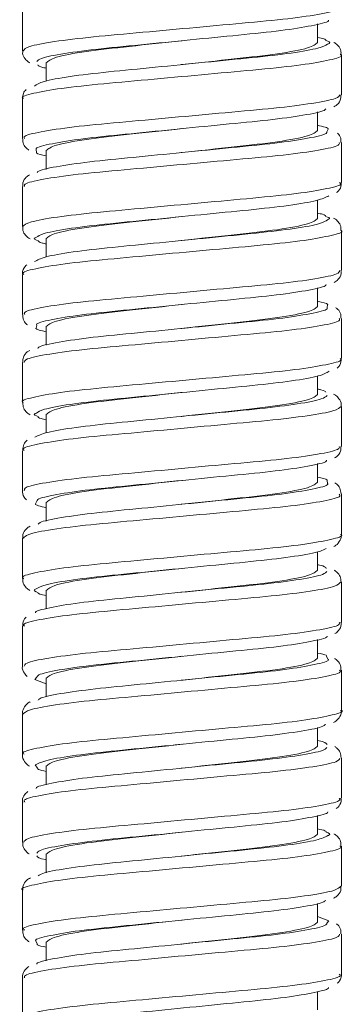
# Model space of a CAD drawing. Units: inches. Extents: x 3.5 to 10.51, y 0.23 to 7.84.
# Drawn here: x 7.03 to 7.17, y 2.99 to 3.4 of the extents above; entities that cross this region are included whole.
import ezdxf

# ---------------------------------------------------------------- set-up
doc = ezdxf.new("R2010")
doc.units = ezdxf.units.IN
doc.header["$MEASUREMENT"] = 0

msp = doc.modelspace()

# ---------------------------------------------------------------- linework, layer by layer
at = {"color": 7, "linetype": 'Continuous', "lineweight": 15}
for p, q in [((7.03241197, 3.40533979), (7.03241197, 3.38854262)), ((7.15616197, 3.39193565), (7.15616197, 3.3997304)), ((7.16616197, 3.37010235), (7.16616197, 3.38692646)), ((7.04241197, 3.38351459), (7.04241197, 3.37580587)), ((7.03241197, 3.3684849), (7.03241197, 3.35169102)), ((7.15616197, 3.35509354), (7.15616197, 3.36292202)), ((7.16616197, 3.33328329), (7.16616197, 3.35006594)), ((7.04241197, 3.34667249), (7.04241197, 3.33881578)), ((7.03241197, 3.33166029), (7.03241197, 3.31484963)), ((7.15616197, 3.31825144), (7.15616197, 3.32597759)), ((7.16616197, 3.29641912), (7.16616197, 3.31323831)), ((7.04241197, 3.30983038), (7.04241197, 3.30216921)), ((7.03241197, 3.29479809), (7.03241197, 3.27801224)), ((7.15616197, 3.28140933), (7.15616197, 3.28925766)), ((7.16616197, 3.25959922), (7.16616197, 3.27638677)), ((7.04241197, 3.27298828), (7.04241197, 3.26514427)), ((7.03241197, 3.25797903), (7.03241197, 3.24115782)), ((7.15616197, 3.24456722), (7.15616197, 3.25224129)), ((7.16616197, 3.22273843), (7.16616197, 3.23954518)), ((7.04241197, 3.23614617), (7.04241197, 3.22839875)), ((7.03241197, 3.22111487), (7.03241197, 3.20433279)), ((7.15616197, 3.20772512), (7.15616197, 3.21558333)), ((7.16616197, 3.18591131), (7.16616197, 3.20270799)), ((7.04241197, 3.19930407), (7.04241197, 3.19148223)), ((7.03241197, 3.18429496), (7.03241197, 3.16747081)), ((7.15616197, 3.17088301), (7.15616197, 3.17860346)), ((7.16616197, 3.14905922), (7.16616197, 3.16585352)), ((7.04241197, 3.16246196), (7.04241197, 3.15465419)), ((7.03241197, 3.14743417), (7.03241197, 3.13065163)), ((7.15616197, 3.13404091), (7.15616197, 3.14189666)), ((7.16616197, 3.11221851), (7.16616197, 3.12902854)), ((7.03765641, 3.12513715), (7.04241197, 3.12334963)), ((7.04241197, 3.12561986), (7.04241197, 3.1178281)), ((7.03241197, 3.11060699), (7.03241197, 3.09378744)), ((7.15616197, 3.0971988), (7.15616197, 3.10496074)), ((7.16616197, 3.07538044), (7.16616197, 3.09216654)), ((7.04241197, 3.08877775), (7.04241197, 3.08093555)), ((7.03241197, 3.07375496), (7.03241197, 3.05696771)), ((7.15616197, 3.0603567), (7.15616197, 3.06819435)), ((7.16616197, 3.03852646), (7.16616197, 3.05534738)), ((7.04241197, 3.05193565), (7.04241197, 3.0441807)), ((7.03241197, 3.03691403), (7.03241197, 3.02010666)), ((7.15616197, 3.02351459), (7.15616197, 3.03131222)), ((7.16088717, 3.02402729), (7.15616197, 3.02577039)), ((7.16616197, 3.00170104), (7.16616197, 3.01848319)), ((7.04241197, 3.01509354), (7.04241197, 3.00723631)), ((7.03241197, 3.00007619), (7.03241197, 2.98327998)), ((7.15616197, 2.98667249), (7.15616197, 2.99447165))]:
    msp.add_line(p, q, dxfattribs=at)
at = {"color": 8, "linetype": 'Continuous', "lineweight": 15}
for p, q in [((7.1601069, 3.35461902), (7.16063727, 3.35573337)), ((7.03824347, 3.34718384), (7.03837413, 3.34595144)), ((7.16020796, 3.28091577), (7.16037522, 3.28209806)), ((7.03839887, 3.27347337), (7.03813224, 3.27231111)), ((7.16038449, 3.20720599), (7.16013992, 3.20846616)), ((7.03848934, 3.19978787), (7.03786743, 3.19868363)), ((7.16064688, 3.13348014), (7.15994039, 3.13481697)), ((7.03852575, 3.12611047), (7.03765641, 3.12513715)), ((7.03770195, 3.08930485), (7.03878258, 3.08795571)), ((7.16006333, 3.02304036), (7.16088717, 3.02402729)), ((7.03797565, 3.01565627), (7.0386024, 3.01432047))]:
    msp.add_line(p, q, dxfattribs=at)
for points, knots in [([(7.03274161, 3.38854262), (7.0332175, 3.38911172), (7.03421871, 3.39030902), (7.0449382, 3.39238128), (7.0615085, 3.39435561), (7.08257293, 3.39619168), (7.10547163, 3.39832769), (7.12765654, 3.40033596), (7.1467598, 3.40214683), (7.15994628, 3.40427378), (7.16637557, 3.40588155), (7.16550459, 3.40673497), (7.16527028, 3.40696454)], [0, 0, 0, 0, 0.097655622, 0.205455727, 0.313230753, 0.421178684, 0.52900535, 0.636778423, 0.744719261, 0.852570125, 0.960339853, 1, 1, 1, 1]), ([(7.16036133, 3.39133003), (7.16062629, 3.39142761), (7.16199543, 3.39193186), (7.1606897, 3.39240835), (7.15963665, 3.39279263)], [0, 0, 0, 0, 0.193519408, 1, 1, 1, 1]), ([(7.16567667, 3.38692646), (7.16583171, 3.38683155), (7.16702489, 3.38610108), (7.16188295, 3.38468835), (7.15027189, 3.38254627), (7.1321382, 3.38068062), (7.11046393, 3.37874111), (7.08747672, 3.37659897), (7.06587619, 3.37469197), (7.04787005, 3.37279582), (7.03647328, 3.37064967), (7.0314747, 3.36928149), (7.03269028, 3.36856343), (7.03282323, 3.3684849)], [0, 0, 0, 0, 0.016123707, 0.124087518, 0.231864099, 0.339675609, 0.44764441, 0.55541307, 0.663199174, 0.771170104, 0.878969196, 0.9867623, 1, 1, 1, 1]), ([(7.03336114, 3.35169102), (7.03314883, 3.35196979), (7.03246415, 3.3528688), (7.03945801, 3.35456397), (7.05320894, 3.35667023), (7.072652, 3.35845923), (7.09499669, 3.36050917), (7.11783376, 3.36263065), (7.13864072, 3.36443357), (7.15473688, 3.36645551), (7.16471023, 3.36845896), (7.16532735, 3.36959104), (7.16560607, 3.37010235)], [0, 0, 0, 0, 0.0484965517, 0.1563990467, 0.2641577041, 0.3720302631, 0.4799467892, 0.5877058321, 0.6955552592, 0.8034831335, 0.9112414543, 1, 1, 1, 1]), ([(7.16524525, 3.35006594), (7.16533284, 3.34969168), (7.16556507, 3.3486993), (7.15740965, 3.34686854), (7.14264162, 3.3447962), (7.12259208, 3.34301343), (7.09999691, 3.34092297), (7.07732174, 3.33882924), (7.05704506, 3.33704588), (7.04188893, 3.33497694), (7.03324092, 3.33310205), (7.03325616, 3.33207261), (7.03326227, 3.33166029)], [0, 0, 0, 0, 0.06531239, 0.173178907, 0.280932886, 0.388832355, 0.496717369, 0.604470189, 0.71235162, 0.820252545, 0.928005457, 1, 1, 1, 1]), ([(7.03243521, 3.31484963), (7.03316444, 3.31548193), (7.03462618, 3.31674939), (7.04618706, 3.3188886), (7.0632572, 3.3208249), (7.08458342, 3.32269366), (7.10752699, 3.32483487), (7.12951929, 3.32680952), (7.14823526, 3.32864505), (7.1607891, 3.33078167), (7.16665167, 3.33230442), (7.16561779, 3.33310825), (7.16539265, 3.33328329)], [0, 0, 0, 0, 0.107298796, 0.215080113, 0.322862755, 0.430823927, 0.538634071, 0.646418737, 0.754376253, 0.862212928, 0.969995604, 1, 1, 1, 1]), ([(7.16027883, 3.31769297), (7.16063454, 3.31783038), (7.16189037, 3.31831552), (7.16054234, 3.31878676), (7.15957614, 3.31912452)], [0, 0, 0, 0, 0.283246248, 1, 1, 1, 1]), ([(7.16594748, 3.31323831), (7.16601821, 3.31319988), (7.16727063, 3.3125195), (7.16256717, 3.31119784), (7.15165088, 3.30905148), (7.13394243, 3.30714646), (7.11251117, 3.30524845), (7.08952799, 3.30310597), (7.06769721, 3.30115849), (7.04927582, 3.2993), (7.03720389, 3.29715827), (7.03172763, 3.29569999), (7.03285437, 3.2949325), (7.03305169, 3.29479809)], [0, 0, 0, 0, 0.006462716, 0.114428836, 0.222194432, 0.329977749, 0.437946039, 0.545742098, 0.653532531, 0.761499721, 0.869323988, 0.977115037, 1, 1, 1, 1]), ([(7.03837517, 3.31037118), (7.03794198, 3.31019938), (7.0367503, 3.30972677), (7.03812092, 3.30925694), (7.0389933, 3.30895791)], [0, 0, 0, 0, 0.3635174316, 1, 1, 1, 1]), ([(7.03336538, 3.27801224), (7.03321122, 3.27834573), (7.03277117, 3.27929767), (7.04041824, 3.28107171), (7.05476155, 3.28315982), (7.07456001, 3.28494242), (7.09705663, 3.28701708), (7.11980826, 3.28912399), (7.14031688, 3.29091281), (7.15587875, 3.29296326), (7.16507597, 3.29489358), (7.16531352, 3.29596536), (7.16541409, 3.29641912)], [0, 0, 0, 0, 0.058173843, 0.16605554, 0.273809998, 0.381698125, 0.489596445, 0.597350721, 0.705218586, 0.813130899, 0.920885559, 1, 1, 1, 1]), ([(7.16520365, 3.27638677), (7.16537661, 3.27606768), (7.16588497, 3.27512982), (7.15841333, 3.27337624), (7.14422355, 3.27128302), (7.12451666, 3.26949948), (7.10205784, 3.26743094), (7.07928177, 3.26531984), (7.05869308, 3.26352806), (7.04298931, 3.26148471), (7.03359195, 3.25953498), (7.03325893, 3.25844772), (7.03311537, 3.25797903)], [0, 0, 0, 0, 0.055635062, 0.163522193, 0.271277372, 0.379161432, 0.48706451, 0.594819769, 0.702682796, 0.810599178, 0.918354725, 1, 1, 1, 1]), ([(7.03270326, 3.24115782), (7.03260781, 3.24121117), (7.0313668, 3.24190475), (7.03617937, 3.24325065), (7.04728044, 3.24539605), (7.0651011, 3.24729005), (7.08659786, 3.24919928), (7.10958417, 3.25134176), (7.13135676, 3.25327906), (7.14967073, 3.25514669), (7.16156815, 3.25728985), (7.16691381, 3.25872482), (7.16575964, 3.25947938), (7.16557632, 3.25959922)], [0, 0, 0, 0, 0.008995785, 0.116962284, 0.224728087, 0.332515854, 0.440485268, 0.548275065, 0.656065838, 0.764035057, 0.871853651, 0.97964637, 1, 1, 1, 1]), ([(7.16605256, 3.23954518), (7.16539369, 3.23892975), (7.16405698, 3.23768116), (7.15272018, 3.2355593), (7.13577959, 3.2336126), (7.1145202, 3.23175318), (7.09158635, 3.22961296), (7.06954138, 3.22762912), (7.05072214, 3.22580079), (7.03800004, 3.22366639), (7.03199334, 3.22212107), (7.03298858, 3.22130428), (7.03321937, 3.22111487)], [0, 0, 0, 0, 0.104767486, 0.212553676, 0.320334603, 0.428292356, 0.536106785, 0.643888393, 0.751841583, 0.859681936, 0.967460983, 1, 1, 1, 1]), ([(7.03827309, 3.23671596), (7.03794092, 3.23658924), (7.03666131, 3.2361011), (7.03799309, 3.23563056), (7.03897916, 3.23528217)], [0, 0, 0, 0, 0.259586372, 1, 1, 1, 1]), ([(7.0333075, 3.20433279), (7.03324851, 3.20472167), (7.03309573, 3.20572875), (7.04143707, 3.20757938), (7.05635362, 3.20964561), (7.07649009, 3.21142945), (7.09911753, 3.21352504), (7.12176278, 3.21561358), (7.14195463, 3.21739601), (7.15696414, 3.21947101), (7.16542187, 3.2213259), (7.16532234, 3.22234067), (7.16528333, 3.22273843)], [0, 0, 0, 0, 0.067849382, 0.175710541, 0.283464905, 0.391368363, 0.499248677, 0.607001493, 0.714887724, 0.822784624, 0.930537275, 1, 1, 1, 1]), ([(7.1652242, 3.20270799), (7.16544577, 3.20244353), (7.16618761, 3.20155812), (7.15935814, 3.19988406), (7.14576603, 3.19777363), (7.1264191, 3.19598169), (7.10411783, 3.19393886), (7.0812618, 3.19181419), (7.06037963, 3.19000628), (7.04414614, 3.1879925), (7.03396317, 3.18597024), (7.03323936, 3.18482171), (7.0329074, 3.18429496)], [0, 0, 0, 0, 0.045955951, 0.153863943, 0.261624306, 0.369492759, 0.477414093, 0.585174752, 0.69301935, 0.80095133, 0.908710595, 1, 1, 1, 1]), ([(7.03295834, 3.16747081), (7.03278585, 3.16758037), (7.03161526, 3.16832389), (7.03688178, 3.16975991), (7.04867032, 3.17190045), (7.06691326, 3.17375704), (7.08864806, 3.17570673), (7.11163368, 3.17784872), (7.13317093, 3.17974452), (7.15106596, 3.18165174), (7.162281, 3.18379863), (7.1671637, 3.1851426), (7.16593188, 3.18584759), (7.16582056, 3.18591131)], [0, 0, 0, 0, 0.018658179, 0.126619707, 0.234397991, 0.342216699, 0.450183947, 0.557950199, 0.665738212, 0.773708335, 0.881499238, 0.989290768, 1, 1, 1, 1]), ([(7.16576164, 3.16585352), (7.16534578, 3.16530057), (7.16445858, 3.16412094), (7.15395473, 3.16206667), (7.13751871, 3.16008303), (7.11652634, 3.15825427), (7.09364295, 3.15612028), (7.07141098, 3.15410379), (7.05220865, 3.15229814), (7.03885949, 3.15017429), (7.03227343, 3.14854459), (7.03309452, 3.14767802), (7.03332557, 3.14743417)], [0, 0, 0, 0, 0.095119818, 0.202924956, 0.310697669, 0.418642018, 0.52647311, 0.634243289, 0.742179651, 0.850034318, 0.957801118, 1, 1, 1, 1]), ([(7.03818141, 3.16307737), (7.03794476, 3.16299125), (7.03654826, 3.16248302), (7.03784031, 3.1620059), (7.03891341, 3.16160963)], [0, 0, 0, 0, 0.169460016, 1, 1, 1, 1]), ([(7.03318775, 3.13065163), (7.03326179, 3.13109703), (7.03343886, 3.13216205), (7.04251331, 3.13408696), (7.05798462, 3.13612751), (7.07844122, 3.13792026), (7.10117848, 3.14003294), (7.12369644, 3.14209936), (7.14355352, 3.14388308), (7.15799225, 3.14597875), (7.16574904, 3.14775595), (7.16535499, 3.14871641), (7.16521435, 3.14905922)], [0, 0, 0, 0, 0.077519725, 0.185360666, 0.293119005, 0.401037416, 0.508899981, 0.616655434, 0.724559797, 0.832441483, 0.940195408, 1, 1, 1, 1]), ([(7.16530683, 3.12902854), (7.16554145, 3.12881862), (7.16647408, 3.12798417), (7.16024253, 3.12639202), (7.14726864, 3.12426793), (7.12829854, 3.12245997), (7.10617623, 3.12044667), (7.08326135, 3.11831227), (7.06210465, 3.11648046), (7.04535916, 3.11450035), (7.03435588, 3.11240793), (7.03319871, 3.11119405), (7.03263907, 3.11060699)], [0, 0, 0, 0, 0.036278519, 0.144207578, 0.251976118, 0.359828949, 0.467768692, 0.575535878, 0.68336223, 0.791309912, 0.899071275, 1, 1, 1, 1]), ([(7.03315294, 3.09378744), (7.03293312, 3.09395233), (7.03187559, 3.09474559), (7.03765099, 3.09626847), (7.05009972, 3.09840127), (7.06874932, 3.10022807), (7.0907022, 3.10221428), (7.11367185, 3.10435359), (7.13495626, 3.10621157), (7.15242117, 3.10815837), (7.16292376, 3.11030881), (7.16740372, 3.11155756), (7.16613696, 3.11221206), (7.16612448, 3.11221851)], [0, 0, 0, 0, 0.028326166, 0.136272617, 0.244048812, 0.351888882, 0.459843796, 0.567615272, 0.675426865, 0.783387459, 0.891146772, 0.998927642, 1, 1, 1, 1]), ([(7.16553061, 3.09216654), (7.16531837, 3.09167348), (7.16483837, 3.09055835), (7.15513359, 3.08857411), (7.13921975, 3.0865576), (7.11851372, 3.08475177), (7.0957019, 3.08262789), (7.07330428, 3.08058246), (7.05373554, 3.07879197), (7.03978022, 3.0766821), (7.03256922, 3.07497049), (7.03317346, 3.07405305), (7.03336979, 3.07375496)], [0, 0, 0, 0, 0.085463368, 0.193287973, 0.301052054, 0.408982395, 0.516830606, 0.624591307, 0.732510299, 0.840379667, 0.948137697, 1, 1, 1, 1]), ([(7.03300664, 3.05696771), (7.03325224, 3.05747126), (7.03380161, 3.05859757), (7.04364603, 3.06059445), (7.05965408, 3.0626054), (7.08041245, 3.06441475), (7.10323854, 3.06654071), (7.12560824, 3.06858126), (7.14511302, 3.07037389), (7.15896195, 3.07248651), (7.16605854, 3.07418372), (7.16541259, 3.07509201), (7.16520747, 3.07538044)], [0, 0, 0, 0, 0.087182313, 0.19500342, 0.302768953, 0.41070183, 0.518546965, 0.626309132, 0.734231252, 0.842097979, 0.949857275, 1, 1, 1, 1]), ([(7.16048242, 3.05970353), (7.16063203, 3.05975577), (7.16210584, 3.06027045), (7.16087886, 3.0607448), (7.15977643, 3.061171)], [0, 0, 0, 0, 0.1015139408, 1, 1, 1, 1]), ([(7.16545116, 3.05534738), (7.16566486, 3.05519228), (7.16674563, 3.05440789), (7.16106459, 3.05290025), (7.14873152, 3.05076584), (7.13015313, 3.0489343), (7.1082374, 3.04695431), (7.08526336, 3.04481422), (7.06393233, 3.04295011), (7.0463905, 3.04100999), (7.03575915, 3.03886034), (7.03121243, 3.03759435), (7.03247606, 3.03693077), (7.03250793, 3.03691403)], [0, 0, 0, 0, 0.0266052598, 0.134555133, 0.2423326032, 0.3501695837, 0.4581274352, 0.565899166, 0.6737072576, 0.7816702946, 0.8894312748, 0.9972110564, 1, 1, 1, 1]), ([(7.03328633, 3.02010666), (7.03305149, 3.02032629), (7.03214967, 3.02116972), (7.03848419, 3.02277662), (7.05156961, 3.02489853), (7.07060794, 3.02670309), (7.09276366, 3.02872192), (7.11566962, 3.03085488), (7.13677891, 3.03268186), (7.15343462, 3.03466827), (7.16428953, 3.03674838), (7.16536651, 3.03795031), (7.16588277, 3.03852646)], [0, 0, 0, 0, 0.037999386, 0.145924685, 0.253691621, 0.361547222, 0.469483681, 0.577249731, 0.685079305, 0.793024187, 0.900785443, 1, 1, 1, 1]), ([(7.16536034, 3.01848319), (7.1653128, 3.01804796), (7.16519762, 3.0169935), (7.15625655, 3.01508166), (7.14088276, 3.01303625), (7.12048186, 3.01124565), (7.09776264, 3.00913573), (7.07522047, 3.0070651), (7.05530244, 3.00528217), (7.04076063, 3.0031899), (7.03288186, 3.00139869), (7.03322655, 3.00042873), (7.03335183, 3.00007619)], [0, 0, 0, 0, 0.075797163, 0.18364168, 0.291399039, 0.399314819, 0.507180526, 0.614935199, 0.722836355, 0.830720735, 0.938474146, 1, 1, 1, 1]), ([(7.0327649, 2.98327998), (7.03322109, 2.98384383), (7.03418514, 2.98503539), (7.04483469, 2.98710186), (7.06136174, 2.98907922), (7.08240302, 2.99091287), (7.10529693, 2.99304826), (7.12749722, 2.99505921), (7.14663262, 2.99686834), (7.15987183, 2.99899432), (7.16635143, 3.00060919), (7.16549625, 3.00146685), (7.16526273, 3.00170104)], [0, 0, 0, 0, 0.096836218, 0.204637946, 0.312412231, 0.420359008, 0.528187101, 0.635959226, 0.743898622, 0.851750712, 0.959519467, 1, 1, 1, 1])]:
    msp.add_open_spline(points, degree=3, knots=knots, dxfattribs=at)
at = {"color": 7, "linetype": 'Continuous', "lineweight": 15}
for points, knots in [([(7.16071867, 3.40131689), (7.16072385, 3.40130827), (7.16110597, 3.40067223), (7.15537657, 3.39929192), (7.14362294, 3.39717043), (7.12595205, 3.3953578), (7.10549226, 3.39335007), (7.08429336, 3.3912141), (7.06471497, 3.38937714), (7.04936249, 3.38740538), (7.0398825, 3.38550294), (7.03887156, 3.38445726), (7.03847026, 3.38404217)], [0, 0, 0, 0, 0.001580038, 0.116632054, 0.232076131, 0.347666744, 0.46269459, 0.578085608, 0.693741247, 0.808743492, 0.924078709, 1, 1, 1, 1]), ([(7.03745098, 3.37370149), (7.03837971, 3.37434258), (7.0402397, 3.37562649), (7.05160375, 3.3777742), (7.06790672, 3.37967003), (7.08791115, 3.3815773), (7.10913392, 3.38371883), (7.12932636, 3.3856592), (7.14590638, 3.38752224), (7.15729124, 3.38956843), (7.15939194, 3.3907738), (7.16036133, 3.39133003)], [0, 0, 0, 0, 0.112626391, 0.225558967, 0.338945465, 0.451537526, 0.564411024, 0.677781344, 0.790443649, 0.903298165, 1, 1, 1, 1]), ([(7.09935908, 3.3927329), (7.09933504, 3.39273031), (7.09198737, 3.39193703), (7.0768545, 3.39031366), (7.05812496, 3.38824538), (7.04496043, 3.3857367), (7.04325396, 3.38424876), (7.04241197, 3.38351459)], [0, 0, 0, 0, 0.000828084, 0.2531497551, 0.4974852876, 0.7520525896, 1, 1, 1, 1]), ([(7.15616197, 3.39193565), (7.15531995, 3.39120148), (7.15361344, 3.38971354), (7.14044923, 3.38720488), (7.12171849, 3.3851365), (7.10651853, 3.38350588), (7.09910498, 3.38270547), (7.09901402, 3.38269565)], [0, 0, 0, 0, 0.2473768694, 0.5013583976, 0.7451317003, 0.9968727649, 1, 1, 1, 1]), ([(7.15963665, 3.39279263), (7.15958825, 3.39303122), (7.15950389, 3.39344711), (7.15716085, 3.39391533), (7.15616197, 3.39411493)], [0, 0, 0, 0, 0.573683678, 1, 1, 1, 1]), ([(7.16596635, 3.38689004), (7.16599664, 3.38743092), (7.16607878, 3.38889738), (7.16474921, 3.39074052), (7.16368989, 3.39168351), (7.1631117, 3.39195655), (7.16296593, 3.39202539)], [0, 0, 0, 0, 0.1937853844, 0.5253984188, 0.8803434876, 1, 1, 1, 1]), ([(7.03259919, 3.38853331), (7.03254931, 3.38816516), (7.03237456, 3.38687552), (7.0335797, 3.38499506), (7.03471031, 3.38391064), (7.03534694, 3.38358428), (7.03559141, 3.38345896)], [0, 0, 0, 0, 0.135244638, 0.473760738, 0.797912432, 1, 1, 1, 1]), ([(7.03886903, 3.3826801), (7.03911672, 3.38227182), (7.03939942, 3.38180583), (7.04208, 3.38129961), (7.04241197, 3.38123692)], [0, 0, 0, 0, 0.876158529, 1, 1, 1, 1]), ([(7.03402592, 3.37228239), (7.03355541, 3.3718101), (7.03269189, 3.37094334), (7.03261269, 3.3693071), (7.03257665, 3.36856242)], [0, 0, 0, 0, 0.5448889543, 1, 1, 1, 1]), ([(7.16296291, 3.36507539), (7.16327277, 3.36522446), (7.16409438, 3.36561972), (7.16577085, 3.36723186), (7.16594671, 3.36925921), (7.16601761, 3.37007654)], [0, 0, 0, 0, 0.26545236, 0.703866567, 1, 1, 1, 1]), ([(7.15964967, 3.36422848), (7.15949383, 3.36400792), (7.15889579, 3.36316155), (7.15070071, 3.36147298), (7.1361352, 3.35945726), (7.11689611, 3.3576525), (7.09580209, 3.35553179), (7.07509725, 3.35348187), (7.05697727, 3.35169165), (7.04429646, 3.34958971), (7.03790682, 3.34805679), (7.03819559, 3.347308), (7.03824347, 3.34718384)], [0, 0, 0, 0, 0.041154381, 0.157923954, 0.275179981, 0.391978569, 0.508720685, 0.625938064, 0.742818833, 0.859532291, 0.976707851, 1, 1, 1, 1]), ([(7.03865649, 3.33747838), (7.03869041, 3.337617), (7.03887666, 3.33837816), (7.04612227, 3.33995994), (7.05977178, 3.34202188), (7.07852422, 3.34380736), (7.09945664, 3.34590028), (7.12038889, 3.34799074), (7.1390498, 3.34977461), (7.15271818, 3.3518434), (7.16007695, 3.3535251), (7.16010043, 3.35438289), (7.1601069, 3.35461902)], [0, 0, 0, 0, 0.025837354, 0.141870685, 0.258367464, 0.374615494, 0.49062066, 0.607073658, 0.723398333, 0.839376697, 0.955782883, 1, 1, 1, 1]), ([(7.09935908, 3.3558908), (7.09933504, 3.3558882), (7.09198737, 3.35509493), (7.0768545, 3.35347155), (7.05812496, 3.35140328), (7.04496043, 3.34889459), (7.04325396, 3.34740666), (7.04241197, 3.34667249)], [0, 0, 0, 0, 0.000828084, 0.253149755, 0.497485288, 0.75205259, 1, 1, 1, 1]), ([(7.15616197, 3.35509354), (7.15531995, 3.35435937), (7.15361344, 3.35287143), (7.14044923, 3.35036277), (7.12171849, 3.34829439), (7.10651853, 3.34666377), (7.09910498, 3.34586337), (7.09901402, 3.34585355)], [0, 0, 0, 0, 0.247376869, 0.501358398, 0.7451317, 0.996872765, 1, 1, 1, 1]), ([(7.16063727, 3.35573337), (7.16064764, 3.35575226), (7.16091326, 3.35623616), (7.1584903, 3.35677044), (7.15616197, 3.35728385)], [0, 0, 0, 0, 0.039051726, 1, 1, 1, 1]), ([(7.16596128, 3.35015309), (7.16597298, 3.35073356), (7.16600318, 3.35223147), (7.16504446, 3.35356578), (7.16454403, 3.35396991), (7.16448136, 3.35402052)], [0, 0, 0, 0, 0.356280899, 0.919387954, 1, 1, 1, 1]), ([(7.03261574, 3.35167121), (7.0325943, 3.3511007), (7.03253792, 3.34959974), (7.0338579, 3.34781715), (7.03467755, 3.34720855), (7.03506951, 3.34691752)], [0, 0, 0, 0, 0.242397839, 0.637716268, 1, 1, 1, 1]), ([(7.03837413, 3.34595144), (7.0383491, 3.34586045), (7.03822769, 3.34541902), (7.04056023, 3.34492222), (7.04241197, 3.34452782)], [0, 0, 0, 0, 0.206131692, 1, 1, 1, 1]), ([(7.03536131, 3.33650512), (7.03492581, 3.33626534), (7.03402209, 3.33576775), (7.03247486, 3.33374474), (7.03258374, 3.33214344), (7.03261959, 3.33161616)], [0, 0, 0, 0, 0.384180808, 0.797221497, 1, 1, 1, 1]), ([(7.16414143, 3.32912774), (7.16441466, 3.32932683), (7.16516535, 3.32987382), (7.16625266, 3.33170461), (7.16603956, 3.33299776), (7.16598927, 3.33330299)], [0, 0, 0, 0, 0.3041934912, 0.8357613234, 1, 1, 1, 1]), ([(7.16092451, 3.32777588), (7.15963229, 3.32712203), (7.15704376, 3.32581226), (7.14473464, 3.32366513), (7.1277327, 3.32183217), (7.10737309, 3.31985684), (7.08615949, 3.31771595), (7.06633893, 3.31584637), (7.05052396, 3.31391223), (7.04034739, 3.31195039), (7.03896347, 3.31084225), (7.03837517, 3.31037118)], [0, 0, 0, 0, 0.114158539, 0.228677922, 0.343458282, 0.457591451, 0.572055494, 0.686896927, 0.801000538, 0.915406586, 1, 1, 1, 1]), ([(7.03754446, 3.3001826), (7.0386829, 3.3008312), (7.04096318, 3.30213033), (7.05287557, 3.30427937), (7.06958727, 3.30613611), (7.08980338, 3.3080841), (7.11103031, 3.31022639), (7.13101398, 3.31212496), (7.14715906, 3.31402849), (7.1578539, 3.31603007), (7.15953464, 3.31718263), (7.16027883, 3.31769297)], [0, 0, 0, 0, 0.113439647, 0.227216245, 0.341336449, 0.454748184, 0.568467857, 0.682646211, 0.796023255, 0.909683403, 1, 1, 1, 1]), ([(7.09935908, 3.31904869), (7.09933504, 3.3190461), (7.09198737, 3.31825282), (7.0768545, 3.31662944), (7.05812496, 3.31456117), (7.04496043, 3.31205249), (7.04325396, 3.31056455), (7.04241197, 3.30983038)], [0, 0, 0, 0, 0.000828084, 0.253149755, 0.497485288, 0.75205259, 1, 1, 1, 1]), ([(7.15616197, 3.31825144), (7.15531995, 3.31751727), (7.15361344, 3.31602932), (7.14044923, 3.31352067), (7.12171849, 3.31145229), (7.10651853, 3.30982167), (7.09910498, 3.30902126), (7.09901402, 3.30901144)], [0, 0, 0, 0, 0.247376869, 0.501358398, 0.7451317, 0.996872765, 1, 1, 1, 1]), ([(7.15957614, 3.31912452), (7.1594756, 3.31941624), (7.1593294, 3.31984043), (7.15691575, 3.32031339), (7.15616197, 3.3204611)], [0, 0, 0, 0, 0.6877016815, 1, 1, 1, 1]), ([(7.16598094, 3.31323716), (7.16599292, 3.31382822), (7.16602322, 3.31532346), (7.16469007, 3.31710959), (7.16364564, 3.31802807), (7.16305366, 3.3183038), (7.16289516, 3.31837763)], [0, 0, 0, 0, 0.206215838, 0.521681342, 0.871926471, 1, 1, 1, 1]), ([(7.0326023, 3.31488862), (7.0325754, 3.31433027), (7.03250505, 3.31287008), (7.03379464, 3.31107427), (7.03486736, 3.31010453), (7.03548642, 3.30980985), (7.03568944, 3.30971321)], [0, 0, 0, 0, 0.192353961, 0.503040579, 0.837023132, 1, 1, 1, 1]), ([(7.0389933, 3.30895791), (7.03914565, 3.30862224), (7.03934357, 3.30818615), (7.04183766, 3.3077048), (7.04241197, 3.30759396)], [0, 0, 0, 0, 0.769734341, 1, 1, 1, 1]), ([(7.03425985, 3.29880383), (7.03403015, 3.29862933), (7.03327656, 3.29805685), (7.03222079, 3.29616736), (7.03249264, 3.29492981), (7.03253188, 3.29475118)], [0, 0, 0, 0, 0.27281884, 0.895035174, 1, 1, 1, 1]), ([(7.16311913, 3.2914424), (7.16365324, 3.29177335), (7.16465721, 3.29239545), (7.16618509, 3.29460459), (7.16601246, 3.29607494), (7.16596147, 3.29650925)], [0, 0, 0, 0, 0.444745389, 0.835988993, 1, 1, 1, 1]), ([(7.15979687, 3.29058742), (7.15972054, 3.29041121), (7.15937421, 3.28961175), (7.15173149, 3.28798051), (7.13768229, 3.28593668), (7.1187182, 3.28414588), (7.09770983, 3.28203976), (7.07686664, 3.2799651), (7.05843059, 3.27818136), (7.04517023, 3.27609711), (7.03824045, 3.27447606), (7.03836883, 3.27366355), (7.03839887, 3.27347337)], [0, 0, 0, 0, 0.032865511, 0.149107293, 0.265822464, 0.382200778, 0.498414028, 0.615087603, 0.731544907, 0.847730243, 0.964359132, 1, 1, 1, 1]), ([(7.16037522, 3.28209806), (7.16039814, 3.28215764), (7.16057342, 3.28261347), (7.15821346, 3.28312311), (7.15616197, 3.28356615)], [0, 0, 0, 0, 0.13071062, 1, 1, 1, 1]), ([(7.03882776, 3.26383185), (7.03892171, 3.26401626), (7.03933347, 3.26482453), (7.04711057, 3.2664675), (7.06129327, 3.26850421), (7.08033212, 3.27029796), (7.10136456, 3.27240827), (7.12217345, 3.2744768), (7.14052805, 3.27626151), (7.1536384, 3.27835073), (7.16041996, 3.27994831), (7.16024572, 3.28074345), (7.16020796, 3.28091577)], [0, 0, 0, 0, 0.034427632, 0.150892724, 0.267835063, 0.384408702, 0.500845311, 0.617746788, 0.734400331, 0.85080869, 0.967666191, 1, 1, 1, 1]), ([(7.09935908, 3.28220659), (7.09933504, 3.28220399), (7.09198737, 3.28141072), (7.0768545, 3.27978734), (7.05812496, 3.27771907), (7.04496043, 3.27521038), (7.04325396, 3.27372244), (7.04241197, 3.27298828)], [0, 0, 0, 0, 0.000828084, 0.253149755, 0.497485288, 0.75205259, 1, 1, 1, 1]), ([(7.15616197, 3.28140933), (7.15531995, 3.28067516), (7.15361344, 3.27918722), (7.14044923, 3.27667856), (7.12171849, 3.27461018), (7.10651853, 3.27297956), (7.09910498, 3.27217916), (7.09901402, 3.27216934)], [0, 0, 0, 0, 0.247376869, 0.501358398, 0.7451317, 0.996872765, 1, 1, 1, 1]), ([(7.16596256, 3.27645083), (7.16597234, 3.27704653), (7.16599731, 3.27856729), (7.16479099, 3.28016743), (7.16408734, 3.28069235), (7.16380996, 3.28089928)], [0, 0, 0, 0, 0.280634068, 0.716422701, 1, 1, 1, 1]), ([(7.03260243, 3.27791181), (7.03260957, 3.27727631), (7.03262705, 3.27572174), (7.03376856, 3.27425008), (7.03439029, 3.27378939), (7.03458789, 3.27364296)], [0, 0, 0, 0, 0.320509332, 0.78403612, 1, 1, 1, 1]), ([(7.03813224, 3.27231111), (7.03811166, 3.27226265), (7.03791543, 3.27180071), (7.04028815, 3.27128572), (7.04241197, 3.27082475)], [0, 0, 0, 0, 0.104902836, 1, 1, 1, 1]), ([(7.03551922, 3.26293598), (7.03519166, 3.26277603), (7.03436765, 3.26237367), (7.03272001, 3.26067632), (7.03262206, 3.25875204), (7.03258397, 3.25800385)], [0, 0, 0, 0, 0.287379178, 0.722924297, 1, 1, 1, 1]), ([(7.16439588, 3.25559927), (7.16449646, 3.25566991), (7.16506483, 3.25606903), (7.16612696, 3.25762208), (7.16600265, 3.25909299), (7.16596382, 3.25955254)], [0, 0, 0, 0, 0.128805943, 0.727815572, 1, 1, 1, 1]), ([(7.16105945, 3.25425858), (7.15997587, 3.25361191), (7.15780558, 3.25231669), (7.14603586, 3.25016755), (7.12942967, 3.24830134), (7.10926717, 3.24636357), (7.0880389, 3.24422136), (7.06799904, 3.24231149), (7.05173866, 3.24041931), (7.04086328, 3.23840537), (7.03907446, 3.23723863), (7.03827309, 3.23671596)], [0, 0, 0, 0, 0.113218935, 0.226766505, 0.340686828, 0.453876523, 0.5673666, 0.681332519, 0.794503451, 0.907940892, 1, 1, 1, 1]), ([(7.15958925, 3.24543906), (7.15941544, 3.24579067), (7.15919756, 3.24623144), (7.15667272, 3.24671594), (7.15616197, 3.24681395)], [0, 0, 0, 0, 0.797706854, 1, 1, 1, 1]), ([(7.03769414, 3.22666591), (7.03904091, 3.22732157), (7.04173879, 3.22863502), (7.05418755, 3.23078087), (7.07129051, 3.23260639), (7.09169867, 3.23459096), (7.1129048, 3.23673083), (7.13266522, 3.23859113), (7.14835922, 3.24053552), (7.15834528, 3.24248057), (7.15962722, 3.24357063), (7.16016212, 3.24402547)], [0, 0, 0, 0, 0.114466095, 0.229301642, 0.344368506, 0.458809757, 0.573590516, 0.68871953, 0.803132553, 0.917855848, 1, 1, 1, 1]), ([(7.09935908, 3.24536448), (7.09933504, 3.24536189), (7.09198737, 3.24456861), (7.0768545, 3.24294523), (7.05812496, 3.24087696), (7.04496043, 3.23836828), (7.04325396, 3.23688034), (7.04241197, 3.23614617)], [0, 0, 0, 0, 0.000828084, 0.253149755, 0.497485288, 0.75205259, 1, 1, 1, 1]), ([(7.15616197, 3.24456722), (7.15531995, 3.24383306), (7.15361344, 3.24234511), (7.14044923, 3.23983646), (7.12171849, 3.23776808), (7.10651853, 3.23613746), (7.09910498, 3.23533705), (7.09901402, 3.23532723)], [0, 0, 0, 0, 0.2473768694, 0.5013583976, 0.7451317003, 0.9968727649, 1, 1, 1, 1]), ([(7.16599402, 3.23953605), (7.16604446, 3.23982646), (7.16625304, 3.24102754), (7.16513215, 3.24291025), (7.16392215, 3.24413262), (7.16321031, 3.2445088), (7.16288702, 3.24467965)], [0, 0, 0, 0, 0.104233693, 0.431077448, 0.741619455, 1, 1, 1, 1]), ([(7.03256041, 3.24115075), (7.03262744, 3.24031066), (7.0327665, 3.23856785), (7.03432119, 3.23684463), (7.0351813, 3.2362909), (7.03564718, 3.23599096)], [0, 0, 0, 0, 0.299006357, 0.620298899, 1, 1, 1, 1]), ([(7.03897916, 3.23528217), (7.03906401, 3.23500291), (7.03919264, 3.23457962), (7.04159462, 3.23410624), (7.04241197, 3.23394516)], [0, 0, 0, 0, 0.659720815, 1, 1, 1, 1]), ([(7.03446919, 3.22539345), (7.03387094, 3.22487532), (7.0328344, 3.22397758), (7.03265589, 3.22210034), (7.03258041, 3.22130656)], [0, 0, 0, 0, 0.577158237, 1, 1, 1, 1]), ([(7.16326378, 3.2179198), (7.16356496, 3.21807161), (7.16435355, 3.21846912), (7.16591474, 3.22017982), (7.1659552, 3.22201148), (7.16597035, 3.22269699)], [0, 0, 0, 0, 0.278835572, 0.73009772, 1, 1, 1, 1]), ([(7.15997056, 3.21693384), (7.15994823, 3.2168056), (7.15981756, 3.21605496), (7.15270323, 3.21448801), (7.13919476, 3.21242003), (7.12052063, 3.21063547), (7.09961741, 3.20854772), (7.07865646, 3.20645214), (7.05991651, 3.2046672), (7.04611014, 3.2026045), (7.03860207, 3.2009061), (7.03851437, 3.20003613), (7.03848934, 3.19978787)], [0, 0, 0, 0, 0.023899079, 0.139888743, 0.256338052, 0.372569822, 0.488531609, 0.604936359, 0.721243936, 0.837179356, 0.953536538, 1, 1, 1, 1]), ([(7.16013992, 3.20846616), (7.16016256, 3.20856557), (7.16026151, 3.20900004), (7.15794693, 3.20948987), (7.15616197, 3.20986762)], [0, 0, 0, 0, 0.228820376, 1, 1, 1, 1]), ([(7.03896269, 3.19018453), (7.03914304, 3.1904155), (7.03981279, 3.19127327), (7.04815388, 3.19297499), (7.06285055, 3.19498264), (7.08215941, 3.19679235), (7.10327265, 3.19891626), (7.12393777, 3.20095905), (7.14197264, 3.20275223), (7.15449619, 3.20485825), (7.16075399, 3.20636741), (7.16043144, 3.20709943), (7.16038449, 3.20720599)], [0, 0, 0, 0, 0.043093688, 0.160038275, 0.277472909, 0.394418205, 0.511336024, 0.628732788, 0.745761096, 0.862650311, 0.980006012, 1, 1, 1, 1]), ([(7.09935908, 3.20852238), (7.09933504, 3.20851978), (7.09198737, 3.20772651), (7.0768545, 3.20610313), (7.05812496, 3.20403486), (7.04496043, 3.20152617), (7.04325396, 3.20003823), (7.04241197, 3.19930407)], [0, 0, 0, 0, 0.000828084, 0.253149755, 0.497485288, 0.75205259, 1, 1, 1, 1]), ([(7.15616197, 3.20772512), (7.15531995, 3.20699095), (7.15361344, 3.20550301), (7.14044923, 3.20299435), (7.12171849, 3.20092597), (7.10651853, 3.19929535), (7.09910498, 3.19849495), (7.09901402, 3.19848513)], [0, 0, 0, 0, 0.247376869, 0.501358398, 0.7451317, 0.996872765, 1, 1, 1, 1]), ([(7.16600749, 3.20288397), (7.16590497, 3.20374633), (7.16569409, 3.20552024), (7.16433763, 3.20692692), (7.16368685, 3.20733626), (7.16344079, 3.20749104)], [0, 0, 0, 0, 0.370409761, 0.761952296, 1, 1, 1, 1]), ([(7.03259102, 3.20441365), (7.03253451, 3.20412572), (7.03229381, 3.20289921), (7.03321518, 3.20124595), (7.03389277, 3.20062272), (7.03409751, 3.2004344)], [0, 0, 0, 0, 0.176333617, 0.751124124, 1, 1, 1, 1]), ([(7.03786743, 3.19868363), (7.03786112, 3.19867315), (7.03756277, 3.1981782), (7.0400133, 3.19763387), (7.04241197, 3.19710106)], [0, 0, 0, 0, 0.021160015, 1, 1, 1, 1]), ([(7.0356553, 3.1893286), (7.03512964, 3.18905372), (7.03414029, 3.18853635), (7.03248306, 3.18639994), (7.03258075, 3.18478833), (7.03261304, 3.18425569)], [0, 0, 0, 0, 0.431480561, 0.812102665, 1, 1, 1, 1]), ([(7.16301378, 3.18083418), (7.16315211, 3.18089881), (7.16385423, 3.18122684), (7.16506855, 3.18234437), (7.16632994, 3.18468131), (7.16608343, 3.18575718), (7.1660448, 3.18592576)], [0, 0, 0, 0, 0.114583666, 0.581575017, 0.934437756, 1, 1, 1, 1]), ([(7.15973555, 3.18006161), (7.15910348, 3.17964252), (7.15750135, 3.17858025), (7.14720951, 3.17667146), (7.13112791, 3.17476698), (7.11115183, 3.17287025), (7.08994017, 3.17072912), (7.06969365, 3.16877845), (7.05300277, 3.16692471), (7.04143064, 3.16486658), (7.03921501, 3.16364653), (7.03818141, 3.16307737)], [0, 0, 0, 0, 0.076407569, 0.193672949, 0.311429524, 0.42836303, 0.545573309, 0.663301141, 0.780324486, 0.897519515, 1, 1, 1, 1]), ([(7.15980562, 3.17168125), (7.15952327, 3.1721173), (7.15921077, 3.17259992), (7.15643022, 3.17312201), (7.15616197, 3.17317238)], [0, 0, 0, 0, 0.903524769, 1, 1, 1, 1]), ([(7.03791908, 3.15311194), (7.03791218, 3.15312507), (7.03757601, 3.15376496), (7.04341248, 3.1551565), (7.05531209, 3.15727442), (7.07307705, 3.15908195), (7.09358097, 3.16109784), (7.11476739, 3.16323181), (7.13427943, 3.16506146), (7.14951165, 3.16704256), (7.15883772, 3.16893653), (7.15975642, 3.16997327), (7.16011767, 3.17038094)], [0, 0, 0, 0, 0.002411444, 0.117505259, 0.232998266, 0.34860713, 0.463676789, 0.579117443, 0.694792262, 0.809836918, 0.925222458, 1, 1, 1, 1]), ([(7.09935908, 3.17168027), (7.09933504, 3.17167768), (7.09198737, 3.1708844), (7.0768545, 3.16926102), (7.05812496, 3.16719275), (7.04496043, 3.16468407), (7.04325396, 3.16319613), (7.04241197, 3.16246196)], [0, 0, 0, 0, 0.000828084, 0.253149755, 0.497485288, 0.75205259, 1, 1, 1, 1]), ([(7.15616197, 3.17088301), (7.15531995, 3.17014884), (7.15361344, 3.1686609), (7.14044923, 3.16615225), (7.12171849, 3.16408386), (7.10651853, 3.16245325), (7.09910498, 3.16165284), (7.09901402, 3.16164302)], [0, 0, 0, 0, 0.247376869, 0.501358398, 0.7451317, 0.996872765, 1, 1, 1, 1]), ([(7.16604877, 3.16596219), (7.16596503, 3.16676604), (7.16578889, 3.16845673), (7.16431965, 3.17011271), (7.16350852, 3.17064859), (7.16308388, 3.17092914)], [0, 0, 0, 0, 0.301625004, 0.634383983, 1, 1, 1, 1]), ([(7.03261216, 3.16753084), (7.03256659, 3.16706377), (7.0324301, 3.16566482), (7.03370797, 3.16378145), (7.03481027, 3.16276919), (7.0354094, 3.16247836), (7.03558466, 3.16239329)], [0, 0, 0, 0, 0.16917456, 0.506712005, 0.855697188, 1, 1, 1, 1]), ([(7.03891341, 3.16160963), (7.03895114, 3.1613847), (7.03902064, 3.16097034), (7.041348, 3.16050303), (7.04241197, 3.1602894)], [0, 0, 0, 0, 0.542842954, 1, 1, 1, 1]), ([(7.03404955, 3.15128038), (7.03393711, 3.15119655), (7.03333947, 3.15075099), (7.03236208, 3.14915759), (7.03255357, 3.14777655), (7.03260517, 3.14740441)], [0, 0, 0, 0, 0.144783688, 0.769551859, 1, 1, 1, 1]), ([(7.16347079, 3.1443436), (7.16395325, 3.14466739), (7.16490653, 3.14530716), (7.16625022, 3.14748607), (7.16603121, 3.14882921), (7.16597498, 3.14917408)], [0, 0, 0, 0, 0.432334388, 0.854244356, 1, 1, 1, 1]), ([(7.16018865, 3.14330497), (7.16019657, 3.14321616), (7.16026003, 3.14250459), (7.15362773, 3.14099589), (7.14066888, 3.13890708), (7.12230349, 3.13712124), (7.10152391, 3.13505558), (7.08046528, 3.13294291), (7.06143653, 3.1311491), (7.04710747, 3.12911178), (7.0389864, 3.12734143), (7.03863955, 3.12641457), (7.03852575, 3.12611047)], [0, 0, 0, 0, 0.016488941, 0.132116221, 0.248185446, 0.364156108, 0.479757074, 0.59577891, 0.711821964, 0.827398107, 0.943369635, 1, 1, 1, 1]), ([(7.15994039, 3.13481697), (7.15995403, 3.13496206), (7.15999398, 3.1353867), (7.1576832, 3.13586743), (7.15616197, 3.13618391)], [0, 0, 0, 0, 0.3416807504, 1, 1, 1, 1]), ([(7.03248609, 3.13081522), (7.03246103, 3.13073118), (7.03215325, 3.12969878), (7.03313425, 3.12763574), (7.03402739, 3.12676897), (7.03441065, 3.12639702)], [0, 0, 0, 0, 0.048151343, 0.591542242, 1, 1, 1, 1]), ([(7.03899195, 3.11648951), (7.03929694, 3.1167832), (7.04025733, 3.11770803), (7.0492415, 3.1194822), (7.06444644, 3.12145717), (7.08400487, 3.12329049), (7.10518066, 3.12542419), (7.12568042, 3.12743742), (7.14338527, 3.12924668), (7.15528216, 3.13136599), (7.16108163, 3.13277951), (7.16066896, 3.13344455), (7.16064688, 3.13348014)], [0, 0, 0, 0, 0.054538135, 0.171738574, 0.289442618, 0.406537524, 0.523715962, 0.641385273, 0.758565933, 0.875717506, 0.993348826, 1, 1, 1, 1]), ([(7.09935908, 3.13483817), (7.09933504, 3.13483557), (7.09198737, 3.1340423), (7.0768545, 3.13241892), (7.05812496, 3.13035065), (7.04496043, 3.12784196), (7.04325396, 3.12635402), (7.04241197, 3.12561986)], [0, 0, 0, 0, 0.000828084, 0.253149755, 0.497485288, 0.75205259, 1, 1, 1, 1]), ([(7.15616197, 3.13404091), (7.15531995, 3.13330674), (7.15361344, 3.1318188), (7.14044923, 3.12931014), (7.12171849, 3.12724176), (7.10651853, 3.12561114), (7.09910498, 3.12481074), (7.09901402, 3.12480091)], [0, 0, 0, 0, 0.247376869, 0.501358398, 0.7451317, 0.996872765, 1, 1, 1, 1]), ([(7.16597188, 3.1290413), (7.16597509, 3.12967657), (7.16598301, 3.13123962), (7.16456992, 3.13305571), (7.16371088, 3.13366539), (7.16327289, 3.13397624)], [0, 0, 0, 0, 0.251280046, 0.618263387, 1, 1, 1, 1]), ([(7.03567062, 3.1157495), (7.03555028, 3.11569493), (7.03481574, 3.11536185), (7.03355714, 3.11424344), (7.03225496, 3.11186648), (7.03248918, 3.11074371), (7.03252667, 3.11056401)], [0, 0, 0, 0, 0.096132701, 0.586789077, 0.933864432, 1, 1, 1, 1]), ([(7.16290232, 3.107055), (7.16350924, 3.10743162), (7.1645568, 3.10808168), (7.16615047, 3.11033723), (7.16601334, 3.11179728), (7.16597114, 3.11224656)], [0, 0, 0, 0, 0.488109023, 0.842483841, 1, 1, 1, 1]), ([(7.15959172, 3.10633201), (7.15915982, 3.10598813), (7.15792892, 3.10500807), (7.1483938, 3.1031789), (7.1327905, 3.10123406), (7.11303296, 3.09937535), (7.09184258, 3.09723685), (7.07141248, 3.09524957), (7.054293, 3.09342592), (7.04179708, 3.09128137), (7.03906889, 3.08996461), (7.03770195, 3.08930485)], [0, 0, 0, 0, 0.063221589, 0.180180221, 0.297655582, 0.414426319, 0.531369877, 0.648813253, 0.765671495, 0.882591901, 1, 1, 1, 1]), ([(7.09935908, 3.09799606), (7.09933504, 3.09799347), (7.09198737, 3.09720019), (7.0768545, 3.09557681), (7.05812496, 3.09350854), (7.04496043, 3.09099986), (7.04325396, 3.08951192), (7.04241197, 3.08877775)], [0, 0, 0, 0, 0.000828084, 0.2531497551, 0.4974852876, 0.7520525896, 1, 1, 1, 1]), ([(7.16018197, 3.0978955), (7.15974253, 3.09842624), (7.15929953, 3.09896128), (7.15618695, 3.09953098), (7.15616197, 3.09953555)], [0, 0, 0, 0, 0.991974575, 1, 1, 1, 1]), ([(7.03256064, 3.09399604), (7.03250795, 3.093786), (7.03221795, 3.09262998), (7.03331232, 3.09056936), (7.03453929, 3.08929429), (7.03520347, 3.08893413), (7.03545704, 3.08879662)], [0, 0, 0, 0, 0.082208589, 0.45246026, 0.790958152, 1, 1, 1, 1]), ([(7.03818702, 3.07947236), (7.03817074, 3.0795277), (7.03797089, 3.08020712), (7.04422956, 3.08166475), (7.05672035, 3.08376805), (7.07482071, 3.0855606), (7.09548408, 3.08760532), (7.1166082, 3.08972918), (7.13586266, 3.09153602), (7.15060438, 3.09354953), (7.1592456, 3.09537331), (7.15983591, 3.09634539), (7.16004672, 3.09669253)], [0, 0, 0, 0, 0.010235826, 0.125673098, 0.241534966, 0.357395399, 0.472807646, 0.588619825, 0.704549814, 0.81993784, 0.935697482, 1, 1, 1, 1]), ([(7.15616197, 3.0971988), (7.15531995, 3.09646463), (7.15361344, 3.09497669), (7.14044923, 3.09246804), (7.12171849, 3.09039965), (7.10651853, 3.08876904), (7.09910498, 3.08796863), (7.09901402, 3.08795881)], [0, 0, 0, 0, 0.247376869, 0.501358398, 0.7451317, 0.996872765, 1, 1, 1, 1]), ([(7.16602303, 3.09233276), (7.16595276, 3.09309999), (7.16579957, 3.0947725), (7.16442508, 3.09632424), (7.16371119, 3.09679782), (7.16339947, 3.09700462)], [0, 0, 0, 0, 0.323149856, 0.704446656, 1, 1, 1, 1]), ([(7.03878258, 3.08795571), (7.03878825, 3.08777849), (7.03880151, 3.0873638), (7.0410973, 3.08689429), (7.04241197, 3.08662543)], [0, 0, 0, 0, 0.427355169, 1, 1, 1, 1]), ([(7.03472266, 3.07814536), (7.03429593, 3.0778324), (7.03339489, 3.07717159), (7.0322589, 3.07504809), (7.03251502, 3.07384473), (7.03256691, 3.07360094)], [0, 0, 0, 0, 0.4177412519, 0.882039792, 1, 1, 1, 1]), ([(7.1639783, 3.07108427), (7.16423318, 3.07125253), (7.16496537, 3.0717359), (7.16617124, 3.07351885), (7.16600693, 3.07498121), (7.1659588, 3.07540962)], [0, 0, 0, 0, 0.274073788, 0.78733543, 1, 1, 1, 1]), ([(7.16043368, 3.06966432), (7.16044892, 3.06961842), (7.16067155, 3.06894797), (7.15449145, 3.06750387), (7.14210758, 3.06539781), (7.12406492, 3.06360312), (7.10342881, 3.06156326), (7.08229178, 3.05943731), (7.06299146, 3.05762701), (7.04815658, 3.05561884), (7.03937623, 3.05377562), (7.03873236, 3.05278616), (7.03849547, 3.05242213)], [0, 0, 0, 0, 0.008472701, 0.123755314, 0.239457961, 0.35518011, 0.470437953, 0.586090469, 0.701881484, 0.817115131, 0.932714689, 1, 1, 1, 1]), ([(7.09935908, 3.06115396), (7.09933504, 3.06115136), (7.09198737, 3.06035809), (7.0768545, 3.05873471), (7.05812496, 3.05666644), (7.04496043, 3.05415775), (7.04325396, 3.05266981), (7.04241197, 3.05193565)], [0, 0, 0, 0, 0.000828084, 0.253149755, 0.497485288, 0.75205259, 1, 1, 1, 1]), ([(7.15977643, 3.061171), (7.15976786, 3.06136093), (7.15974895, 3.06177947), (7.15742913, 3.06225319), (7.15616197, 3.06251195)], [0, 0, 0, 0, 0.453769534, 1, 1, 1, 1]), ([(7.03261405, 3.05690595), (7.03258544, 3.05638134), (7.03250608, 3.05492621), (7.03386859, 3.05310289), (7.03475345, 3.05228795), (7.03517833, 3.05207141), (7.03518291, 3.05206908)], [0, 0, 0, 0, 0.216988865, 0.601869054, 0.995704715, 1, 1, 1, 1]), ([(7.03903715, 3.04283548), (7.03948866, 3.04317934), (7.04077745, 3.04416084), (7.05039448, 3.04598983), (7.06607454, 3.04792757), (7.08587506, 3.04979252), (7.10706901, 3.05193175), (7.12747196, 3.05391288), (7.14450202, 3.05574101), (7.15665607, 3.05783217), (7.15924011, 3.05909595), (7.16048242, 3.05970353)], [0, 0, 0, 0, 0.063667211, 0.181728803, 0.300312362, 0.418163627, 0.536208459, 0.654760321, 0.772700316, 0.890722896, 1, 1, 1, 1]), ([(7.15616197, 3.0603567), (7.15531995, 3.05962253), (7.15361344, 3.05813459), (7.14044923, 3.05562593), (7.12171849, 3.05355755), (7.10651853, 3.05192693), (7.09910498, 3.05112653), (7.09901402, 3.0511167)], [0, 0, 0, 0, 0.2473768694, 0.5013583976, 0.7451317003, 0.9968727649, 1, 1, 1, 1]), ([(7.16598131, 3.05534458), (7.16597704, 3.05600672), (7.16596677, 3.0575968), (7.16451683, 3.05939124), (7.16359922, 3.06017599), (7.16313098, 3.0603963), (7.16311816, 3.06040233)], [0, 0, 0, 0, 0.249019058, 0.597994973, 0.988988855, 1, 1, 1, 1]), ([(7.0384219, 3.05123976), (7.03883446, 3.05071981), (7.03925638, 3.05018805), (7.04234343, 3.04962025), (7.04241197, 3.04960765)], [0, 0, 0, 0, 0.977799204, 1, 1, 1, 1]), ([(7.03575882, 3.04199599), (7.03523887, 3.04174058), (7.03427721, 3.04126818), (7.03257902, 3.03923654), (7.03259166, 3.03752712), (7.03259637, 3.03689053)], [0, 0, 0, 0, 0.424869434, 0.785819616, 1, 1, 1, 1]), ([(7.16283546, 3.03346218), (7.16333379, 3.03370536), (7.16429527, 3.03417454), (7.16599975, 3.03618794), (7.16597906, 3.03791421), (7.16597164, 3.03853288)], [0, 0, 0, 0, 0.40840663, 0.787983871, 1, 1, 1, 1]), ([(7.15953853, 3.03261277), (7.159265, 3.03234013), (7.15835896, 3.03143705), (7.14952334, 3.0296861), (7.13441569, 3.02770526), (7.1148982, 3.02587666), (7.09373262, 3.02374442), (7.07320211, 3.02172566), (7.05543638, 3.01991979), (7.0434306, 3.01780271), (7.03755574, 3.01637522), (7.03794931, 3.01570137), (7.03797565, 3.01565627)], [0, 0, 0, 0, 0.0507883589, 0.1682287392, 0.2861712515, 0.4035244785, 0.5209416911, 0.6388488219, 0.7562875385, 0.8736773195, 0.9915458141, 1, 1, 1, 1]), ([(7.09935908, 3.02431185), (7.09933504, 3.02430926), (7.09198737, 3.02351598), (7.0768545, 3.0218926), (7.05812496, 3.01982433), (7.04496043, 3.01731564), (7.04325396, 3.01582771), (7.04241197, 3.01509354)], [0, 0, 0, 0, 0.000828084, 0.253149755, 0.497485288, 0.75205259, 1, 1, 1, 1]), ([(7.03258118, 3.02004726), (7.03260938, 3.01934279), (7.03267445, 3.01771755), (7.03408114, 3.01601512), (7.03488668, 3.01546543), (7.03527839, 3.01519814)], [0, 0, 0, 0, 0.282152597, 0.650936858, 1, 1, 1, 1]), ([(7.03842517, 3.00583495), (7.03842071, 3.0059322), (7.03838766, 3.006652), (7.04510522, 3.00817275), (7.05816547, 3.01025817), (7.0765865, 3.01204321), (7.09738959, 3.01411308), (7.11843251, 3.01622299), (7.13740989, 3.01801463), (7.15165142, 3.02005688), (7.15967368, 3.02181993), (7.15996785, 3.02274131), (7.16006333, 3.02304036)], [0, 0, 0, 0, 0.018050974, 0.133603566, 0.249601022, 0.365478921, 0.481004927, 0.596955549, 0.71290637, 0.82840735, 0.944308205, 1, 1, 1, 1]), ([(7.15616197, 3.02351459), (7.15531995, 3.02278042), (7.15361344, 3.02129248), (7.14044923, 3.01878383), (7.12171849, 3.01671544), (7.10651853, 3.01508482), (7.09910498, 3.01428442), (7.09901402, 3.0142746)], [0, 0, 0, 0, 0.247376869, 0.501358398, 0.7451317, 0.996872765, 1, 1, 1, 1]), ([(7.16596164, 3.01857884), (7.16597458, 3.01915367), (7.16600829, 3.02065077), (7.16491262, 3.02213695), (7.16429722, 3.02260921), (7.16411487, 3.02274915)], [0, 0, 0, 0, 0.3048722761, 0.7940154893, 1, 1, 1, 1]), ([(7.0386024, 3.01432047), (7.0385868, 3.01418457), (7.03853802, 3.0137596), (7.04084365, 3.01327869), (7.04241197, 3.01295157)], [0, 0, 0, 0, 0.319790882, 1, 1, 1, 1]), ([(7.03513316, 3.00483005), (7.03462555, 3.00448244), (7.03364624, 3.00381181), (7.03230758, 3.00158364), (7.03253704, 3.00026885), (7.03259374, 2.99994394)], [0, 0, 0, 0, 0.447574619, 0.863486561, 1, 1, 1, 1]), ([(7.16440047, 2.99783737), (7.16473818, 2.99813147), (7.16560214, 2.99888388), (7.16645729, 3.00098385), (7.1661393, 3.00196824), (7.16613326, 3.00198695)], [0, 0, 0, 0, 0.386314271, 0.988333009, 1, 1, 1, 1]), ([(7.16069885, 2.99604249), (7.16070442, 2.99603281), (7.16107091, 2.9953959), (7.15530685, 2.99401233), (7.14350671, 2.99189198), (7.12580509, 2.99008105), (7.10533092, 2.98807066), (7.084136, 2.98593531), (7.06457852, 2.98410076), (7.04926628, 2.98212599), (7.03984438, 2.98022878), (7.03886349, 2.9791883), (7.03847663, 2.97877793)], [0, 0, 0, 0, 0.001778341, 0.116901338, 0.232418923, 0.348073204, 0.463172037, 0.578636763, 0.694356403, 0.809429836, 0.924838955, 1, 1, 1, 1])]:
    msp.add_open_spline(points, degree=3, knots=knots, dxfattribs=at)

doc.saveas('drawing.dxf')
